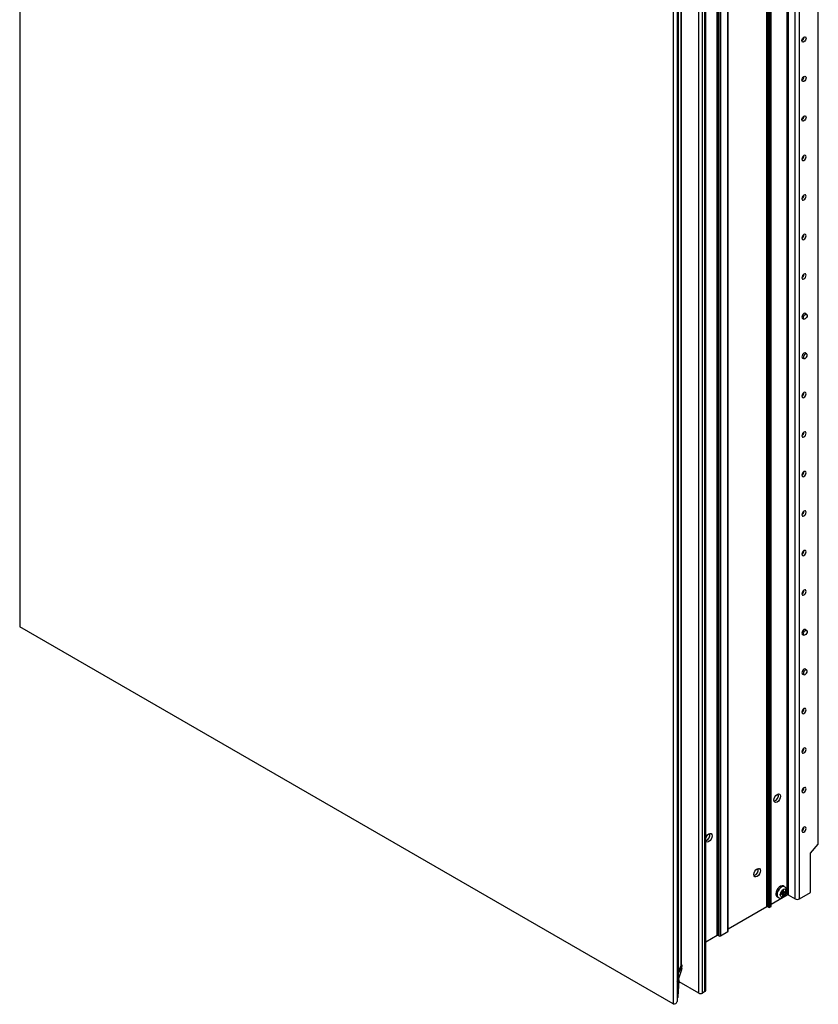
# Model space of a CAD drawing. Units: millimetres. Extents: x 2209 to 3673, y -787 to 1950.
# Drawn here: x 3254 to 3673, y 906 to 1423 of the extents above; entities that cross this region are included whole.
import ezdxf

# ---------------------------------------------------------------- set-up
doc = ezdxf.new("R2010")
doc.units = ezdxf.units.MM

msp = doc.modelspace()

# ---------------------------------------------------------------- linework, layer by layer
at = {"color": 7, "linetype": 'Continuous', "lineweight": 25}
for p, q in [((3254.36, 1917.45), (3254.36, 1104.06)), ((3657.12, 963.28), (3657.12, 1759.18)), ((3657.66, 1759.18), (3657.66, 963.28)), ((3646.41, 957.1), (3646.41, 1753)), ((3646.94, 1753), (3646.94, 957.1)), ((3647.54, 956.75), (3647.54, 1752.66)), ((3648.08, 1752.66), (3648.08, 956.75)), ((3648.65, 957.09), (3648.65, 1752.99)), ((3648.76, 957.24), (3648.76, 1753.14)), ((3661.31, 961.17), (3661.31, 1757.07)), ((3663.56, 961.17), (3663.56, 1757.07)), ((3620.37, 942.07), (3620.37, 1737.97)), ((3620.91, 1737.97), (3620.91, 942.07)), ((3621.5, 941.73), (3621.5, 1737.63)), ((3622.04, 1737.63), (3622.04, 941.73)), ((3625.99, 944.01), (3625.99, 1739.91)), ((3626.11, 944.16), (3626.11, 1740.06)), ((3673.34, 989.96), (3673.34, 1739.58)), ((3673.45, 990.24), (3673.45, 1739.61)), ((3610.72, 911.66), (3610.72, 1728.3)), ((3612.62, 911.66), (3612.62, 1728.3)), ((3613.99, 912.45), (3613.99, 1729.09)), ((3614.38, 913), (3614.38, 1729.64)), ((3597.29, 1719.49), (3597.29, 906.09)), ((3599.41, 1720.71), (3599.41, 907.32)), ((3601.59, 926.4), (3601.59, 1719.79)), ((3600.14, 918.53), (3600.14, 1712.36)), ((3667.31, 1267.96), (3666.31, 1268.57)), ((3664.9, 1266.12), (3665.93, 1265.56)), ((3667.31, 1247.22), (3666.31, 1247.83)), ((3664.9, 1245.38), (3665.93, 1244.82)), ((3597.29, 906.09), (3254.36, 1104.06)), ((3667.31, 1102.04), (3666.31, 1102.65)), ((3664.9, 1100.2), (3665.93, 1099.64)), ((3667.31, 1081.3), (3666.31, 1081.91)), ((3664.9, 1079.46), (3665.93, 1078.9)), ((3669.42, 985.09), (3673.34, 989.96)), ((3669.42, 964.56), (3669.42, 985.09)), ((3655.79, 967.56), (3655.14, 967.93)), ((3648.76, 958.46), (3657.12, 963.28)), ((3651.86, 962.23), (3652.5, 961.86)), ((3653.41, 963.63), (3653.5, 963.68)), ((3653.5, 963.08), (3653.41, 963.03)), ((3654.71, 964.38), (3653.5, 963.68)), ((3654.71, 963.78), (3653.5, 963.08)), ((3654.19, 964.08), (3654.71, 963.78)), ((3654.71, 965.79), (3654.71, 965.89)), ((3654.71, 964.38), (3654.71, 965.79)), ((3654.71, 964.98), (3655.23, 964.68)), ((3654.71, 964.38), (3655.23, 964.08)), ((3654.71, 963.78), (3654.71, 962.37)), ((3654.71, 962.88), (3655.23, 962.58)), ((3654.71, 962.28), (3654.71, 962.37)), ((3655.23, 964.68), (3655.23, 966.09)), ((3655.23, 964.68), (3656.45, 965.38)), ((3655.23, 964.08), (3656.45, 964.78)), ((3655.23, 964.08), (3655.23, 962.68)), ((3655.23, 962.68), (3655.23, 962.58)), ((3656.01, 965.13), (3656.53, 964.83)), ((3656.45, 965.38), (3656.53, 965.44)), ((3657.66, 963.28), (3661.31, 961.17)), ((3663.56, 961.17), (3669.42, 964.56)), ((3626.11, 945.38), (3646.41, 957.1)), ((3646.94, 957.1), (3647.54, 956.75)), ((3648.08, 956.75), (3648.65, 957.09)), ((3614.38, 938.61), (3620.37, 942.07)), ((3620.91, 942.07), (3621.5, 941.73)), ((3622.04, 941.73), (3625.99, 944.01)), ((3600.14, 923.36), (3601.48, 925.98)), ((3601.78, 924.12), (3601.84, 925.6)), ((3601.92, 924.89), (3601.96, 926.05)), ((3600.14, 918.91), (3601.78, 924.08)), ((3599.41, 917.93), (3599.92, 918.22)), ((3599.62, 909.36), (3600.12, 917.72)), ((3600.12, 917.72), (3599.64, 917.44)), ((3599.96, 909.96), (3600.45, 918.16)), ((3610.72, 911.66), (3600.42, 917.61)), ((3613.99, 912.45), (3612.62, 911.66)), ((3599.41, 909.12), (3599.54, 909.19))]:
    msp.add_line(p, q, dxfattribs=at)
at = {"color": 8, "linetype": 'Continuous', "lineweight": 25}
for p, q in [((3601.48, 925.98), (3601.48, 1719.59)), ((3599.92, 1712.21), (3599.92, 918.22)), ((3616.61, 995.05), (3616.11, 995.34)), ((3601.84, 925.6), (3600.14, 922.3)), ((3600.14, 918.95), (3601.78, 924.12)), ((3599.64, 917.44), (3599.41, 910.01)), ((3599.41, 909.23), (3599.62, 909.36))]:
    msp.add_line(p, q, dxfattribs=at)
at = {"color": 7, "linetype": 'Continuous', "lineweight": 25, "flags": 128}
for points in [[(3667.02, 1412.97), (3666.94, 1412.44), (3666.7, 1411.89), (3666.35, 1411.41), (3665.93, 1411.08), (3665.51, 1410.93), (3665.15, 1411), (3664.92, 1411.27), (3664.83, 1411.71), (3664.92, 1412.24), (3665.15, 1412.79), (3665.51, 1413.27), (3665.93, 1413.61), (3666.35, 1413.75), (3666.7, 1413.68), (3666.94, 1413.41), (3667.02, 1412.97)], [(3667.02, 1392.23), (3666.94, 1391.7), (3666.7, 1391.15), (3666.35, 1390.67), (3665.93, 1390.34), (3665.51, 1390.19), (3665.15, 1390.26), (3664.92, 1390.53), (3664.83, 1390.97), (3664.92, 1391.5), (3665.15, 1392.05), (3665.51, 1392.53), (3665.93, 1392.87), (3666.35, 1393.01), (3666.7, 1392.94), (3666.94, 1392.67), (3667.02, 1392.23)], [(3667.02, 1371.49), (3666.94, 1370.96), (3666.7, 1370.41), (3666.35, 1369.93), (3665.93, 1369.6), (3665.51, 1369.45), (3665.15, 1369.52), (3664.92, 1369.79), (3664.83, 1370.23), (3664.92, 1370.76), (3665.15, 1371.31), (3665.51, 1371.79), (3665.93, 1372.13), (3666.35, 1372.27), (3666.7, 1372.2), (3666.94, 1371.93), (3667.02, 1371.49)], [(3667.02, 1350.75), (3666.94, 1351.19), (3666.7, 1351.46), (3666.35, 1351.53), (3665.93, 1351.39), (3665.51, 1351.05), (3665.15, 1350.57), (3664.92, 1350.02), (3664.83, 1349.49), (3664.92, 1349.05), (3665.15, 1348.78), (3665.51, 1348.71), (3665.93, 1348.86), (3666.35, 1349.19), (3666.7, 1349.67), (3666.94, 1350.22), (3667.02, 1350.75)], [(3667.02, 1330.01), (3666.94, 1330.45), (3666.7, 1330.72), (3666.35, 1330.79), (3665.93, 1330.65), (3665.51, 1330.31), (3665.15, 1329.83), (3664.92, 1329.28), (3664.83, 1328.75), (3664.92, 1328.31), (3665.15, 1328.04), (3665.51, 1327.97), (3665.93, 1328.12), (3666.35, 1328.45), (3666.7, 1328.93), (3666.94, 1329.48), (3667.02, 1330.01)], [(3667.02, 1309.27), (3666.94, 1309.71), (3666.7, 1309.98), (3666.35, 1310.05), (3665.93, 1309.91), (3665.51, 1309.57), (3665.15, 1309.09), (3664.92, 1308.54), (3664.83, 1308.01), (3664.92, 1307.57), (3665.15, 1307.3), (3665.51, 1307.23), (3665.93, 1307.38), (3666.35, 1307.71), (3666.7, 1308.19), (3666.94, 1308.74), (3667.02, 1309.27)], [(3667.02, 1288.53), (3666.94, 1288.97), (3666.7, 1289.24), (3666.35, 1289.31), (3665.93, 1289.17), (3665.51, 1288.83), (3665.15, 1288.35), (3664.92, 1287.8), (3664.83, 1287.27), (3664.92, 1286.83), (3665.15, 1286.56), (3665.51, 1286.49), (3665.93, 1286.64), (3666.35, 1286.97), (3666.7, 1287.45), (3666.94, 1288), (3667.02, 1288.53)], [(3666.96, 1268.17), (3666.94, 1268.23), (3666.7, 1268.5), (3666.35, 1268.57), (3665.93, 1268.43), (3665.51, 1268.09), (3665.15, 1267.61), (3664.92, 1267.06), (3664.83, 1266.53), (3664.92, 1266.09), (3665.15, 1265.82), (3665.51, 1265.75), (3665.57, 1265.76)], [(3666.61, 1265.63), (3666.24, 1265.5), (3665.92, 1265.57), (3665.71, 1265.81), (3665.63, 1266.2), (3665.71, 1266.68), (3665.92, 1267.17), (3666.24, 1267.6), (3666.61, 1267.9), (3666.99, 1268.03), (3667.3, 1267.97), (3667.52, 1267.72), (3667.59, 1267.33), (3667.52, 1266.86), (3667.3, 1266.37), (3666.99, 1265.94), (3666.61, 1265.63)], [(3666.96, 1247.43), (3666.94, 1247.49), (3666.7, 1247.76), (3666.35, 1247.83), (3665.93, 1247.69), (3665.51, 1247.35), (3665.15, 1246.87), (3664.92, 1246.32), (3664.83, 1245.79), (3664.92, 1245.35), (3665.15, 1245.08), (3665.51, 1245.01), (3665.57, 1245.02)], [(3666.61, 1247.16), (3666.24, 1246.86), (3665.92, 1246.43), (3665.71, 1245.94), (3665.63, 1245.46), (3665.71, 1245.07), (3665.92, 1244.83), (3666.24, 1244.76), (3666.61, 1244.89), (3666.99, 1245.2), (3667.3, 1245.63), (3667.52, 1246.12), (3667.59, 1246.59), (3667.52, 1246.98), (3667.3, 1247.23), (3666.99, 1247.29), (3666.61, 1247.16)], [(3667.02, 1226.31), (3666.94, 1226.75), (3666.7, 1227.02), (3666.35, 1227.09), (3665.93, 1226.95), (3665.51, 1226.61), (3665.15, 1226.13), (3664.92, 1225.58), (3664.83, 1225.05), (3664.92, 1224.61), (3665.15, 1224.34), (3665.51, 1224.27), (3665.93, 1224.42), (3666.35, 1224.75), (3666.7, 1225.23), (3666.94, 1225.78), (3667.02, 1226.31)], [(3667.02, 1205.57), (3666.94, 1206.01), (3666.7, 1206.28), (3666.35, 1206.35), (3665.93, 1206.21), (3665.51, 1205.87), (3665.15, 1205.39), (3664.92, 1204.84), (3664.83, 1204.31), (3664.92, 1203.87), (3665.15, 1203.6), (3665.51, 1203.53), (3665.93, 1203.68), (3666.35, 1204.01), (3666.7, 1204.49), (3666.94, 1205.04), (3667.02, 1205.57)], [(3667.02, 1184.83), (3666.94, 1185.27), (3666.7, 1185.54), (3666.35, 1185.61), (3665.93, 1185.47), (3665.51, 1185.13), (3665.15, 1184.65), (3664.92, 1184.1), (3664.83, 1183.57), (3664.92, 1183.13), (3665.15, 1182.86), (3665.51, 1182.79), (3665.93, 1182.94), (3666.35, 1183.27), (3666.7, 1183.75), (3666.94, 1184.3), (3667.02, 1184.83)], [(3667.02, 1164.09), (3666.94, 1164.53), (3666.7, 1164.8), (3666.35, 1164.87), (3665.93, 1164.73), (3665.51, 1164.39), (3665.15, 1163.91), (3664.92, 1163.36), (3664.83, 1162.83), (3664.92, 1162.39), (3665.15, 1162.12), (3665.51, 1162.05), (3665.93, 1162.19), (3666.35, 1162.53), (3666.7, 1163.01), (3666.94, 1163.56), (3667.02, 1164.09)], [(3667.02, 1143.35), (3666.94, 1143.79), (3666.7, 1144.06), (3666.35, 1144.13), (3665.93, 1143.99), (3665.51, 1143.65), (3665.15, 1143.17), (3664.92, 1142.62), (3664.83, 1142.09), (3664.92, 1141.65), (3665.15, 1141.38), (3665.51, 1141.31), (3665.93, 1141.45), (3666.35, 1141.79), (3666.7, 1142.27), (3666.94, 1142.82), (3667.02, 1143.35)], [(3667.02, 1122.61), (3666.94, 1123.05), (3666.7, 1123.32), (3666.35, 1123.39), (3665.93, 1123.24), (3665.51, 1122.91), (3665.15, 1122.43), (3664.92, 1121.88), (3664.83, 1121.35), (3664.92, 1120.91), (3665.15, 1120.64), (3665.51, 1120.57), (3665.93, 1120.71), (3666.35, 1121.05), (3666.7, 1121.53), (3666.94, 1122.08), (3667.02, 1122.61)], [(3666.96, 1102.25), (3666.94, 1102.31), (3666.7, 1102.58), (3666.35, 1102.65), (3665.93, 1102.5), (3665.51, 1102.17), (3665.15, 1101.69), (3664.92, 1101.14), (3664.83, 1100.61), (3664.92, 1100.17), (3665.15, 1099.9), (3665.51, 1099.83), (3665.57, 1099.84)], [(3666.61, 1099.71), (3666.24, 1099.58), (3665.92, 1099.64), (3665.71, 1099.89), (3665.63, 1100.28), (3665.71, 1100.76), (3665.92, 1101.25), (3666.24, 1101.68), (3666.61, 1101.98), (3666.99, 1102.11), (3667.3, 1102.05), (3667.52, 1101.8), (3667.59, 1101.41), (3667.52, 1100.94), (3667.3, 1100.45), (3666.99, 1100.02), (3666.61, 1099.71)], [(3666.96, 1081.51), (3666.94, 1081.57), (3666.7, 1081.84), (3666.35, 1081.91), (3665.93, 1081.76), (3665.51, 1081.43), (3665.15, 1080.95), (3664.92, 1080.4), (3664.83, 1079.87), (3664.92, 1079.43), (3665.15, 1079.16), (3665.51, 1079.09), (3665.57, 1079.1)], [(3666.61, 1081.24), (3666.24, 1080.93), (3665.92, 1080.51), (3665.71, 1080.02), (3665.63, 1079.54), (3665.71, 1079.15), (3665.92, 1078.9), (3666.24, 1078.84), (3666.61, 1078.97), (3666.99, 1079.28), (3667.3, 1079.71), (3667.52, 1080.2), (3667.59, 1080.67), (3667.52, 1081.06), (3667.3, 1081.31), (3666.99, 1081.37), (3666.61, 1081.24)], [(3667.02, 1060.39), (3666.94, 1060.83), (3666.7, 1061.1), (3666.35, 1061.17), (3665.93, 1061.02), (3665.51, 1060.69), (3665.15, 1060.21), (3664.92, 1059.66), (3664.83, 1059.13), (3664.92, 1058.69), (3665.15, 1058.42), (3665.51, 1058.35), (3665.93, 1058.49), (3666.35, 1058.83), (3666.7, 1059.31), (3666.94, 1059.86), (3667.02, 1060.39)], [(3667.02, 1039.65), (3666.94, 1040.09), (3666.7, 1040.36), (3666.35, 1040.43), (3665.93, 1040.28), (3665.51, 1039.95), (3665.15, 1039.47), (3664.92, 1038.92), (3664.83, 1038.39), (3664.92, 1037.95), (3665.15, 1037.68), (3665.51, 1037.61), (3665.93, 1037.75), (3666.35, 1038.09), (3666.7, 1038.57), (3666.94, 1039.12), (3667.02, 1039.65)], [(3667.02, 1018.91), (3666.94, 1019.35), (3666.7, 1019.62), (3666.35, 1019.69), (3665.93, 1019.54), (3665.51, 1019.21), (3665.15, 1018.73), (3664.92, 1018.18), (3664.83, 1017.65), (3664.92, 1017.21), (3665.15, 1016.94), (3665.51, 1016.87), (3665.93, 1017.01), (3666.35, 1017.35), (3666.7, 1017.83), (3666.94, 1018.38), (3667.02, 1018.91)], [(3653.65, 1015.01), (3653.52, 1014.16), (3653.14, 1013.29), (3652.58, 1012.53), (3651.91, 1011.99), (3651.24, 1011.76), (3650.68, 1011.87), (3650.3, 1012.3), (3650.17, 1013), (3650.3, 1013.84), (3650.68, 1014.71), (3651.24, 1015.48), (3651.91, 1016.01), (3652.58, 1016.25), (3653.14, 1016.14), (3653.52, 1015.7), (3653.65, 1015.01)], [(3667.02, 998.17), (3666.94, 998.61), (3666.7, 998.88), (3666.35, 998.95), (3665.93, 998.8), (3665.51, 998.47), (3665.15, 997.99), (3664.92, 997.44), (3664.83, 996.91), (3664.92, 996.47), (3665.15, 996.2), (3665.51, 996.13), (3665.93, 996.27), (3666.35, 996.61), (3666.7, 997.09), (3666.94, 997.64), (3667.02, 998.17)], [(3614.38, 993.11), (3614.76, 993.98), (3615.32, 994.74), (3615.99, 995.28), (3616.66, 995.51), (3617.22, 995.4), (3617.6, 994.96), (3617.73, 994.27)], [(3617.73, 994.27), (3617.6, 993.42), (3617.22, 992.55), (3616.66, 991.79), (3615.99, 991.25), (3615.32, 991.02), (3614.76, 991.13), (3614.38, 991.56)], [(3643.15, 975.95), (3643.01, 975.11), (3642.64, 974.24), (3642.07, 973.48), (3641.4, 972.94), (3640.74, 972.71), (3640.17, 972.82), (3639.79, 973.25), (3639.66, 973.94), (3639.79, 974.79), (3640.17, 975.66), (3640.74, 976.42), (3641.4, 976.96), (3642.07, 977.19), (3642.64, 977.08), (3643.01, 976.65), (3643.15, 975.95)], [(3655.14, 967.93), (3655.08, 967.97), (3654.43, 968.08), (3653.69, 967.87), (3652.93, 967.35), (3652.23, 966.6), (3651.66, 965.67), (3651.3, 964.68), (3651.17, 963.74)], [(3601.79, 924.12), (3601.79, 924.09), (3601.78, 924.08)]]:
    msp.add_lwpolyline(points, dxfattribs=at)
at = {"color": 8, "linetype": 'Continuous', "lineweight": 25, "flags": 128}
for points in [[(3655.79, 967.56), (3655.72, 967.59), (3655.08, 967.71), (3654.34, 967.5), (3653.58, 966.98), (3652.87, 966.22), (3652.31, 965.3), (3651.95, 964.31), (3651.82, 963.36)], [(3601.78, 924.12), (3601.79, 924.09), (3601.78, 924.08)]]:
    msp.add_lwpolyline(points, dxfattribs=at)
at = {"color": 7, "linetype": 'Continuous', "lineweight": 25}
for centre, radius, start, end in [((3663.53, 1413.73), 2.39, 303.1874, 357.3595), ((3663.53, 1392.99), 2.39, 303.1873, 357.3595), ((3663.53, 1372.25), 2.39, 303.1873, 357.3595), ((3663.53, 1351.51), 2.39, 303.1873, 357.3595), ((3663.53, 1330.77), 2.39, 303.1874, 357.3594), ((3663.53, 1310.03), 2.39, 303.1873, 357.3594), ((3663.53, 1289.29), 2.39, 303.1875, 357.3594), ((3663.53, 1227.07), 2.39, 303.1876, 357.3594), ((3663.53, 1206.33), 2.39, 303.1876, 357.359), ((3663.53, 1185.59), 2.39, 303.1873, 357.3594), ((3663.53, 1164.85), 2.39, 303.1873, 357.3594), ((3663.53, 1144.11), 2.39, 303.187, 357.3597), ((3663.53, 1123.37), 2.39, 303.1878, 357.3589), ((3663.53, 1061.14), 2.39, 303.1867, 357.3599), ((3663.53, 1040.4), 2.39, 303.187, 357.3597), ((3663.53, 1019.66), 2.39, 303.1882, 357.3591), ((3649.25, 1015.54), 3.28, 287.8782, 12.1272), ((3663.53, 998.92), 2.39, 303.187, 357.3597), ((3613.31, 994.81), 3.29, 288.9746, 11.9718), ((3638.74, 976.49), 3.28, 287.8773, 12.1281), ((3652.74, 963.54), 1.58, 172.8534, 235.8345), ((3656.87, 963.14), 3.42, 129.1408, 170.8591), ((3654.34, 963.14), 0.847, 183.9597, 296.03), ((3655.61, 965.33), 0.847, 3.9585, 116.0312), ((3653.08, 965.33), 3.42, 309.1415, 350.8584), ((3657.39, 962.76), 0.586, 62.6105, 117.3889), ((3646.68, 956.58), 0.586, 62.6105, 117.3889), ((3647.81, 957.27), 0.586, 242.6099, 297.3905), ((3648.57, 957.26), 0.192, 294.3701, 354.311), ((3662.44, 963.34), 2.44, 242.6095, 297.3906), ((3620.64, 941.55), 0.586, 62.6102, 117.3892), ((3621.77, 942.25), 0.586, 242.6101, 297.3905), ((3625.91, 944.18), 0.192, 294.3703, 354.3106), ((3600.69, 926.4), 0.896, 332.039, 359.7624), ((3599.76, 918.57), 0.383, 294.3761, 354.3051), ((3611.67, 913.5), 2.07, 242.6098, 297.3902), ((3613.71, 913.07), 0.677, 294.3751, 354.3056), ((3599.45, 909.36), 0.188, 305.6504, 3.1538)]:
    msp.add_arc(centre, radius, start, end, dxfattribs=at)
at = {"color": 8, "linetype": 'Continuous', "lineweight": 25}
for centre, radius, start, end in [((3653.4, 963.17), 1.59, 172.9256, 235.1394), ((3601.42, 925.57), 0.415, 3.9411, 81.4138), ((3599.05, 917.42), 0.591, 1.6037, 52.2296), ((3599.53, 917.7), 0.585, 1.4123, 56.2783), ((3599.43, 909.34), 0.186, 305.0384, 3.5643)]:
    msp.add_arc(centre, radius, start, end, dxfattribs=at)
at = {"color": 7, "linetype": 'Continuous', "lineweight": 25}
for centre, major_axis, ratio, start_param, end_param in [((3673.07, 990.11), (0.321, 0.294), 0.697875, 4.92971, 5.715109), ((3599.04, 926.09), (2.92, -0.01), 0.580266, 5.998077, 6.794616), ((3598.96, 924.09), (2.67, 1.77), 0.710286, 5.545419, 5.54575), ((3599.05, 926.4), (-2.06, 3.2), 0.626427, 3.609425, 3.876745), ((3596.51, 909.89), (-2.12, 3.67), 0.577335, 2.617953, 3.665151), ((3598.81, 909.83), (1.14, -0.02), 0.57714, 5.509805, 5.532432)]:
    msp.add_ellipse(centre, major_axis=major_axis, ratio=ratio, start_param=start_param, end_param=end_param, dxfattribs=at)
at = {"color": 8, "linetype": 'Continuous', "lineweight": 25}
for centre, major_axis, ratio, start_param, end_param in [((3599.1, 917.76), (0.762, -0.012), 0.587272, 5.140609, 5.50682), ((3599.31, 918.19), (1.14, -0.02), 0.57714, 5.509805, 6.252608)]:
    msp.add_ellipse(centre, major_axis=major_axis, ratio=ratio, start_param=start_param, end_param=end_param, dxfattribs=at)
at = {"color": 7, "linetype": 'Continuous', "lineweight": 25}
for points, knots in [([(3652.5, 961.9), (3652.66, 961.81), (3653.04, 961.59), (3653.74, 961.58), (3654.47, 961.79), (3655.2, 962.24), (3655.86, 962.92), (3656.41, 963.8), (3656.76, 964.77), (3656.86, 965.72), (3656.69, 966.54), (3656.33, 967.19), (3655.95, 967.43), (3655.78, 967.54)], [0, 0, 0, 0, 0.064361, 0.14979, 0.235468, 0.329156, 0.43123, 0.535286, 0.641001, 0.750808, 0.844822, 0.931676, 1, 1, 1, 1]), ([(3654.71, 965.89), (3654.8, 965.94), (3654.97, 966.04), (3655.14, 966.14), (3655.23, 966.19)], [0, 0, 0, 0, 0.5000013, 1, 1, 1, 1]), ([(3655.23, 962.58), (3655.14, 962.53), (3654.97, 962.43), (3654.8, 962.33), (3654.71, 962.28)], [0, 0, 0, 0, 0.4999987, 1, 1, 1, 1]), ([(3655.23, 966.19), (3655.23, 966.18), (3655.23, 966.15), (3655.23, 966.11), (3655.23, 966.09)], [0, 0, 0, 0, 0.2236882, 1, 1, 1, 1]), ([(3656.53, 964.83), (3656.53, 964.83), (3656.5, 964.81), (3656.47, 964.8), (3656.45, 964.78)], [0, 0, 0, 0, 0.223748, 1, 1, 1, 1]), ([(3600.44, 918.15), (3600.44, 918.19), (3600.46, 918.31), (3600.37, 918.52), (3600.25, 918.69), (3600.16, 918.75), (3600.14, 918.76)], [0, 0, 0, 0, 0.154882, 0.53535, 0.909636, 1, 1, 1, 1]), ([(3599.55, 909.21), (3599.63, 909.26), (3599.77, 909.36), (3599.9, 909.62), (3599.97, 909.83), (3599.96, 909.95), (3599.96, 909.96)], [0, 0, 0, 0, 0.2913386, 0.6038562, 0.9530479, 1, 1, 1, 1]), ([(3599.54, 909.19), (3599.54, 909.19), (3599.55, 909.2), (3599.55, 909.2), (3599.56, 909.2)], [0, 0, 0, 0, 0.2496094, 1, 1, 1, 1])]:
    msp.add_open_spline(points, degree=3, knots=knots, dxfattribs=at)
for points in [[(3653.41, 963.03), (3653.41, 963.13), (3653.41, 963.33), (3653.41, 963.53), (3653.41, 963.63)], [(3656.53, 965.44), (3656.53, 965.34), (3656.53, 965.13), (3656.53, 964.93), (3656.53, 964.83)]]:
    msp.add_open_spline(points, degree=3, dxfattribs=at)
at = {"color": 8, "linetype": 'Continuous', "lineweight": 25}
msp.add_open_spline([(3599.64, 909.37), (3599.69, 909.4), (3599.81, 909.49), (3599.93, 909.69), (3599.95, 909.87), (3599.95, 909.96)], degree=3, knots=[0, 0, 0, 0, 0.2797203, 0.6423929, 1, 1, 1, 1], dxfattribs=at)

doc.saveas('drawing.dxf')
